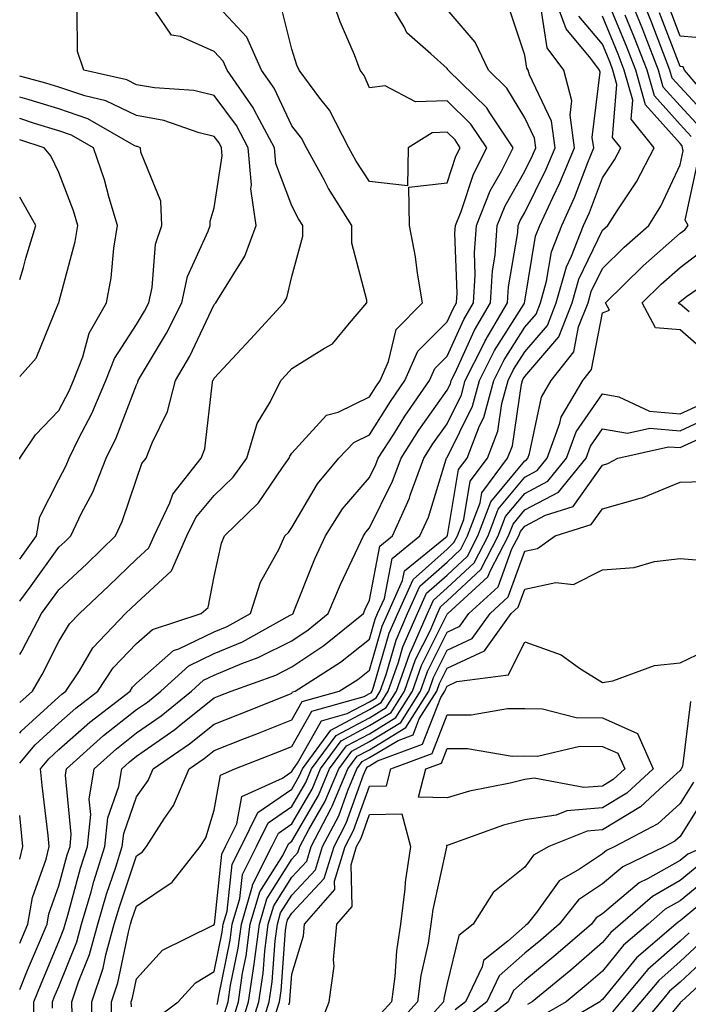
# Model space of a CAD drawing. Units: inches. Extents: x 1023923 to 1026563, y 7239818 to 7242458.
# Drawn here: x 1023923 to 1024009, y 7241822 to 7241948 of the extents above; entities that cross this region are included whole.
import ezdxf

# ---------------------------------------------------------------- set-up
doc = ezdxf.new("R2010")
doc.units = ezdxf.units.IN
doc.header["$MEASUREMENT"] = 0
doc.layers.add('Contour_10237239', color=7, linetype='Continuous', true_color=0x4262c2)

msp = doc.modelspace()

# ---------------------------------------------------------------- linework, layer by layer
at = {"layer": 'Contour_10237239'}
for points in [[(1023923, 7241823.48, 2978), (1023924.01, 7241825.96, 2978), (1023925.43, 7241829.29, 2978), (1023926.53, 7241831.92, 2978), (1023926.74, 7241833.22, 2978), (1023928.05, 7241836.84, 2978), (1023929.12, 7241840.84, 2978), (1023929.48, 7241841.92, 2978), (1023929.63, 7241843.5, 2978), (1023928.89, 7241851.09, 2978), (1023929.01, 7241851.92, 2978), (1023933.79, 7241856.19, 2978), (1023938.05, 7241859.54, 2978), (1023939.46, 7241860.52, 2978), (1023941.17, 7241861.92, 2978), (1023944.77, 7241865.2, 2978), (1023948.05, 7241866.77, 2978), (1023951.68, 7241868.29, 2978), (1023957.82, 7241871.69, 2978), (1023958.05, 7241871.8, 2978), (1023958.13, 7241871.85, 2978), (1023958.21, 7241871.92, 2978), (1023958.32, 7241872.19, 2978), (1023961.02, 7241878.95, 2978), (1023962.39, 7241881.92, 2978), (1023964.57, 7241885.39, 2978), (1023968.05, 7241889.43, 2978), (1023968.87, 7241891.1, 2978), (1023969.18, 7241891.92, 2978), (1023971.17, 7241895.04, 2978), (1023972.62, 7241897.36, 2978), (1023975.76, 7241901.92, 2978), (1023976.47, 7241903.5, 2978), (1023978.05, 7241905.09, 2978), (1023980.18, 7241909.79, 2978), (1023981.45, 7241911.92, 2978), (1023981.66, 7241915.53, 2978), (1023981.57, 7241918.41, 2978), (1023981.82, 7241921.92, 2978), (1023983.6, 7241926.36, 2978), (1023985.04, 7241928.91, 2978), (1023986.57, 7241931.92, 2978), (1023983.54, 7241936.43, 2978), (1023983.17, 7241937.04, 2978), (1023978.19, 7241941.92, 2978), (1023978.15, 7241942.01, 2978), (1023978.05, 7241942.12, 2978), (1023975.94, 7241944.03, 2978), (1023972.85, 7241946.72, 2978), (1023972.5, 7241947.48, 2978), (1023969.83, 7241951.92, 2978)], [(1023923, 7241829.46, 2979), (1023924.03, 7241831.92, 2979), (1023924.63, 7241835.34, 2979), (1023926.39, 7241840.26, 2979), (1023926.8, 7241841.92, 2979), (1023926.66, 7241843.32, 2979), (1023925.88, 7241849.75, 2979), (1023925.67, 7241851.92, 2979), (1023926.76, 7241853.22, 2979), (1023928.05, 7241854.39, 2979), (1023932.03, 7241857.94, 2979), (1023937.21, 7241861.92, 2979), (1023937.54, 7241862.43, 2979), (1023938.05, 7241862.96, 2979), (1023942.82, 7241867.14, 2979), (1023943.5, 7241867.38, 2979), (1023948.05, 7241869.57, 2979), (1023949.71, 7241870.26, 2979), (1023952.72, 7241871.92, 2979), (1023954.03, 7241875.94, 2979), (1023956.41, 7241880.27, 2979), (1023957.15, 7241881.92, 2979), (1023957.6, 7241882.36, 2979), (1023958.05, 7241883.01, 2979), (1023961.35, 7241888.63, 2979), (1023964.09, 7241891.92, 2979), (1023966.02, 7241893.95, 2979), (1023968.05, 7241894.93, 2979), (1023970.75, 7241899.23, 2979), (1023972.6, 7241901.92, 2979), (1023974.28, 7241905.7, 2979), (1023978.05, 7241909.5, 2979), (1023978.81, 7241911.17, 2979), (1023979.26, 7241911.92, 2979), (1023979.34, 7241913.2, 2979), (1023979.05, 7241920.91, 2979), (1023979.12, 7241921.92, 2979), (1023979.85, 7241923.72, 2979), (1023981.43, 7241928.53, 2979), (1023983.15, 7241931.92, 2979), (1023981.1, 7241934.97, 2979), (1023978.05, 7241937.97, 2979), (1023973.97, 7241937.84, 2979), (1023970.08, 7241939.89, 2979), (1023968.05, 7241939.64, 2979), (1023967.37, 7241941.24, 2979), (1023966.86, 7241941.92, 2979), (1023966.1, 7241943.88, 2979), (1023964.26, 7241948.14, 2979), (1023962.93, 7241951.92, 2979)], [(1023932.31, 7241817.66, 2974), (1023932.29, 7241821.92, 2974), (1023933.73, 7241826.24, 2974), (1023934.09, 7241827.96, 2974), (1023935.18, 7241831.92, 2974), (1023935.84, 7241834.14, 2974), (1023938.05, 7241840.71, 2974), (1023938.77, 7241841.2, 2974), (1023939.34, 7241841.92, 2974), (1023941.6, 7241845.46, 2974), (1023942.8, 7241847.17, 2974), (1023944.83, 7241851.92, 2974), (1023946.74, 7241853.24, 2974), (1023948.05, 7241854.28, 2974), (1023951.94, 7241855.82, 2974), (1023953.54, 7241856.43, 2974), (1023958.05, 7241858.23, 2974), (1023959.38, 7241860.59, 2974), (1023964.16, 7241861.92, 2974), (1023966.53, 7241863.44, 2974), (1023968.05, 7241864.64, 2974), (1023969.67, 7241870.29, 2974), (1023970.39, 7241871.92, 2974), (1023972.31, 7241876.17, 2974), (1023972.54, 7241877.43, 2974), (1023977.84, 7241881.71, 2974), (1023978.05, 7241881.89, 2974), (1023978.07, 7241881.91, 2974), (1023978.09, 7241881.95, 2974), (1023979.51, 7241890.46, 2974), (1023980.61, 7241891.92, 2974), (1023982.23, 7241896.1, 2974), (1023982.78, 7241897.19, 2974), (1023984.07, 7241901.92, 2974), (1023985.39, 7241904.58, 2974), (1023988.05, 7241908.8, 2974), (1023989.5, 7241910.48, 2974), (1023990.06, 7241911.92, 2974), (1023990.84, 7241914.71, 2974), (1023991.47, 7241918.49, 2974), (1023992.8, 7241921.92, 2974), (1023994.46, 7241925.5, 2974), (1023996.16, 7241930.02, 2974), (1023996.94, 7241931.92, 2974), (1023996.74, 7241933.22, 2974), (1023997.76, 7241941.63, 2974), (1023997.68, 7241941.92, 2974), (1023996.57, 7241943.4, 2974), (1023993.36, 7241947.23, 2974), (1023991.64, 7241951.92, 2974)], [(1023940.34, 7241819.63, 2971), (1023943.4, 7241821.92, 2971), (1023945.63, 7241824.33, 2971), (1023948.05, 7241825.8, 2971), (1023949.09, 7241830.88, 2971), (1023949.22, 7241831.92, 2971), (1023949.71, 7241833.58, 2971), (1023950.35, 7241839.62, 2971), (1023951.51, 7241841.92, 2971), (1023953.67, 7241846.29, 2971), (1023958.05, 7241849.31, 2971), (1023959.01, 7241850.96, 2971), (1023959.42, 7241851.92, 2971), (1023963.07, 7241856.89, 2971), (1023968.05, 7241859.54, 2971), (1023969.53, 7241860.44, 2971), (1023970.45, 7241861.92, 2971), (1023971.8, 7241865.66, 2971), (1023972.35, 7241867.61, 2971), (1023974.24, 7241871.92, 2971), (1023975.41, 7241874.55, 2971), (1023978.05, 7241876.88, 2971), (1023980.65, 7241879.32, 2971), (1023982.01, 7241881.92, 2971), (1023983.66, 7241886.31, 2971), (1023988.05, 7241891.6, 2971), (1023988.26, 7241891.71, 2971), (1023988.44, 7241891.92, 2971), (1023988.66, 7241892.53, 2971), (1023990.18, 7241899.8, 2971), (1023991.43, 7241901.92, 2971), (1023994.36, 7241905.62, 2971), (1023994.98, 7241908.84, 2971), (1023996.19, 7241911.92, 2971), (1023996.6, 7241913.38, 2971), (1023998.05, 7241916.37, 2971), (1024000.84, 7241919.13, 2971), (1024004.01, 7241921.92, 2971), (1024005.57, 7241924.39, 2971), (1024008.05, 7241929.7, 2971), (1024008.44, 7241931.52, 2971), (1024008.36, 7241931.92, 2971), (1024008.3, 7241932.17, 2971), (1024008.05, 7241932.45, 2971), (1024003.58, 7241937.44, 2971), (1024002.35, 7241941.92, 2971), (1024001.14, 7241945.01, 2971), (1023998.46, 7241951.52, 2971)], [(1024010.65, 7241934.52, 2969), (1024008.05, 7241937.32, 2969), (1024005.88, 7241939.74, 2969), (1024005.28, 7241941.92, 2969), (1024003.5, 7241946.47, 2969), (1024003.25, 7241947.13, 2969), (1024001.31, 7241951.92, 2969)], [(1024011.82, 7241935.69, 2968), (1024008.05, 7241939.76, 2968), (1024007.03, 7241940.89, 2968), (1024006.74, 7241941.92, 2968), (1024005.9, 7241944.06, 2968), (1024004.34, 7241948.2, 2968), (1024002.84, 7241951.92, 2968)], [(1023923, 7241856.52, 2981), (1023923.21, 7241856.76, 2981), (1023928.05, 7241861.19, 2981), (1023928.44, 7241861.53, 2981), (1023928.95, 7241861.92, 2981), (1023930.69, 7241864.55, 2981), (1023932.44, 7241867.52, 2981), (1023936.64, 7241871.92, 2981), (1023937.37, 7241872.6, 2981), (1023938.05, 7241873.27, 2981), (1023942.54, 7241877.43, 2981), (1023944.53, 7241881.92, 2981), (1023945.67, 7241884.3, 2981), (1023948.05, 7241887.12, 2981), (1023950.47, 7241889.49, 2981), (1023952.25, 7241891.92, 2981), (1023953.6, 7241896.38, 2981), (1023955.26, 7241899.13, 2981), (1023956.62, 7241901.92, 2981), (1023957.31, 7241902.66, 2981), (1023958.05, 7241903.46, 2981), (1023962.25, 7241906.12, 2981), (1023963.3, 7241906.67, 2981), (1023965.47, 7241909.33, 2981), (1023967.7, 7241911.92, 2981), (1023967.7, 7241912.27, 2981), (1023965.76, 7241919.63, 2981), (1023965.76, 7241921.92, 2981), (1023962.78, 7241926.65, 2981), (1023962.19, 7241927.78, 2981), (1023959.92, 7241931.92, 2981), (1023959.28, 7241933.16, 2981), (1023958.05, 7241934.72, 2981), (1023955.75, 7241939.61, 2981), (1023954.14, 7241941.92, 2981), (1023952.27, 7241946.14, 2981), (1023948.05, 7241950.68, 2981)], [(1023923, 7241852.63, 2980), (1023924.98, 7241854.99, 2980), (1023928.05, 7241857.79, 2980), (1023930.24, 7241859.73, 2980), (1023933.07, 7241861.92, 2980), (1023935.04, 7241864.92, 2980), (1023938.05, 7241868.04, 2980), (1023940.12, 7241869.86, 2980), (1023946.37, 7241871.92, 2980), (1023947.27, 7241872.71, 2980), (1023948.05, 7241876.67, 2980), (1023948.97, 7241881, 2980), (1023949.38, 7241881.92, 2980), (1023953.77, 7241886.19, 2980), (1023956.86, 7241890.73, 2980), (1023957.72, 7241891.92, 2980), (1023957.8, 7241892.17, 2980), (1023958.05, 7241892.58, 2980), (1023962.5, 7241897.46, 2980), (1023964.01, 7241897.87, 2980), (1023968.05, 7241899.81, 2980), (1023968.87, 7241901.11, 2980), (1023969.42, 7241901.92, 2980), (1023970.51, 7241904.39, 2980), (1023971.49, 7241908.49, 2980), (1023974.87, 7241911.92, 2980), (1023974.22, 7241915.74, 2980), (1023973.99, 7241917.86, 2980), (1023973.21, 7241921.92, 2980), (1023973.13, 7241926.83, 2980), (1023978.05, 7241927.41, 2980), (1023979.16, 7241930.81, 2980), (1023979.73, 7241931.92, 2980), (1023979.07, 7241932.93, 2980), (1023978.05, 7241933.91, 2980), (1023976.12, 7241933.85, 2980), (1023973.03, 7241931.92, 2980), (1023972.95, 7241927.03, 2980), (1023968.05, 7241927.58, 2980), (1023966.33, 7241930.19, 2980), (1023965.37, 7241931.92, 2980), (1023962.89, 7241936.75, 2980), (1023961.64, 7241938.32, 2980), (1023958.97, 7241941.92, 2980), (1023958.71, 7241942.57, 2980), (1023958.05, 7241944.63, 2980), (1023956.57, 7241950.45, 2980)], [(1023923, 7241866.62, 2983), (1023923.13, 7241866.84, 2983), (1023923.3, 7241867.16, 2983), (1023925.82, 7241871.92, 2983), (1023926.76, 7241873.2, 2983), (1023928.05, 7241874.98, 2983), (1023931.64, 7241878.34, 2983), (1023935.34, 7241881.92, 2983), (1023936.21, 7241883.76, 2983), (1023938.05, 7241889.22, 2983), (1023938.73, 7241891.24, 2983), (1023939.28, 7241891.92, 2983), (1023940.04, 7241893.91, 2983), (1023942.05, 7241897.93, 2983), (1023943.07, 7241901.92, 2983), (1023944.89, 7241905.08, 2983), (1023948.05, 7241911.71, 2983), (1023948.25, 7241911.92, 2983), (1023948.5, 7241912.36, 2983), (1023952.01, 7241917.95, 2983), (1023953.46, 7241921.92, 2983), (1023952.76, 7241926.62, 2983), (1023952.84, 7241927.14, 2983), (1023952.41, 7241931.92, 2983), (1023950.9, 7241934.76, 2983), (1023948.05, 7241938.64, 2983), (1023945.41, 7241939.27, 2983), (1023940.35, 7241939.63, 2983), (1023938.05, 7241940.04, 2983), (1023936.78, 7241940.65, 2983), (1023931.27, 7241941.92, 2983), (1023930.45, 7241944.32, 2983), (1023930.41, 7241949.55, 2983)], [(1023923, 7241860.44, 2982), (1023924.65, 7241861.92, 2982), (1023925.88, 7241864.08, 2982), (1023928.05, 7241868.31, 2982), (1023929.4, 7241870.57, 2982), (1023930.69, 7241871.92, 2982), (1023934.5, 7241875.48, 2982), (1023938.05, 7241878.92, 2982), (1023939.61, 7241880.37, 2982), (1023940.3, 7241881.92, 2982), (1023942.33, 7241886.19, 2982), (1023942.7, 7241887.28, 2982), (1023946.39, 7241891.92, 2982), (1023946.84, 7241893.13, 2982), (1023947.84, 7241901.7, 2982), (1023947.89, 7241901.92, 2982), (1023947.95, 7241902.03, 2982), (1023948.05, 7241902.24, 2982), (1023952.72, 7241907.25, 2982), (1023957.03, 7241911.92, 2982), (1023957.39, 7241912.58, 2982), (1023958.05, 7241915.35, 2982), (1023959.46, 7241920.52, 2982), (1023959.46, 7241921.92, 2982), (1023958.91, 7241922.78, 2982), (1023958.05, 7241924.45, 2982), (1023956, 7241929.87, 2982), (1023955.8, 7241931.92, 2982), (1023953.26, 7241936.71, 2982), (1023953.13, 7241937, 2982), (1023949.71, 7241941.92, 2982), (1023949.2, 7241943.07, 2982), (1023948.05, 7241944.31, 2982), (1023943.73, 7241946.24, 2982), (1023942.54, 7241946.41, 2982), (1023940.45, 7241949.52, 2982)], [(1023924.77, 7241818.65, 2977), (1023924.81, 7241821.92, 2977), (1023925.75, 7241824.23, 2977), (1023928.05, 7241829.67, 2977), (1023928.69, 7241831.29, 2977), (1023928.87, 7241831.92, 2977), (1023929.2, 7241833.07, 2977), (1023930.84, 7241839.13, 2977), (1023931.72, 7241841.92, 2977), (1023932.15, 7241846.01, 2977), (1023931.94, 7241848.02, 2977), (1023932.58, 7241851.92, 2977), (1023935.47, 7241854.51, 2977), (1023938.05, 7241856.53, 2977), (1023941.21, 7241858.76, 2977), (1023945.12, 7241861.92, 2977), (1023946.66, 7241863.32, 2977), (1023948.05, 7241863.99, 2977), (1023951.6, 7241865.46, 2977), (1023953.73, 7241866.24, 2977), (1023958.05, 7241868.42, 2977), (1023960.14, 7241869.83, 2977), (1023962.74, 7241871.92, 2977), (1023964.32, 7241875.66, 2977), (1023966.6, 7241880.48, 2977), (1023967.27, 7241881.92, 2977), (1023967.56, 7241882.4, 2977), (1023968.05, 7241882.96, 2977), (1023971.02, 7241888.95, 2977), (1023972.11, 7241891.92, 2977), (1023974.42, 7241895.54, 2977), (1023978.05, 7241900.71, 2977), (1023978.46, 7241901.52, 2977), (1023978.56, 7241901.92, 2977), (1023979.07, 7241902.94, 2977), (1023981.55, 7241908.41, 2977), (1023983.64, 7241911.92, 2977), (1023983.89, 7241916.08, 2977), (1023984.22, 7241918.1, 2977), (1023984.51, 7241921.92, 2977), (1023985.53, 7241924.45, 2977), (1023988.05, 7241928.9, 2977), (1023989.05, 7241930.91, 2977), (1023989.46, 7241931.92, 2977), (1023989.3, 7241933.16, 2977), (1023988.05, 7241935.79, 2977), (1023985.75, 7241939.61, 2977), (1023983.36, 7241941.92, 2977), (1023981.66, 7241945.53, 2977), (1023978.05, 7241949.71, 2977)], [(1023927.23, 7241821.09, 2976), (1023927.23, 7241821.92, 2976), (1023927.46, 7241822.51, 2976), (1023928.05, 7241823.87, 2976), (1023930.34, 7241829.63, 2976), (1023930.98, 7241831.92, 2976), (1023932.19, 7241836.06, 2976), (1023932.56, 7241837.42, 2976), (1023933.97, 7241841.92, 2976), (1023934.36, 7241845.62, 2976), (1023935.76, 7241849.63, 2976), (1023936.14, 7241851.92, 2976), (1023937.15, 7241852.82, 2976), (1023938.05, 7241853.53, 2976), (1023942.97, 7241857, 2976), (1023943.79, 7241857.66, 2976), (1023948.05, 7241861.04, 2976), (1023948.67, 7241861.3, 2976), (1023950.24, 7241861.92, 2976), (1023955.98, 7241864, 2976), (1023958.05, 7241865.05, 2976), (1023962.17, 7241867.81, 2976), (1023967.27, 7241871.92, 2976), (1023967.5, 7241872.48, 2976), (1023968.05, 7241873.64, 2976), (1023969.38, 7241880.59, 2976), (1023971.02, 7241881.92, 2976), (1023973.19, 7241886.79, 2976), (1023973.3, 7241887.17, 2976), (1023975.04, 7241891.92, 2976), (1023976.21, 7241893.76, 2976), (1023978.05, 7241896.36, 2976), (1023979.89, 7241900.07, 2976), (1023980.39, 7241901.92, 2976), (1023982.72, 7241906.59, 2976), (1023982.93, 7241907.05, 2976), (1023985.82, 7241911.92, 2976), (1023985.96, 7241914.02, 2976), (1023987.13, 7241921.01, 2976), (1023987.21, 7241921.92, 2976), (1023987.44, 7241922.53, 2976), (1023988.05, 7241923.58, 2976), (1023990.82, 7241929.16, 2976), (1023991.96, 7241931.92, 2976), (1023991.49, 7241935.35, 2976), (1023988.66, 7241941.31, 2976), (1023988.5, 7241941.92, 2976), (1023988.3, 7241942.17, 2976), (1023988.05, 7241943.85, 2976), (1023986.04, 7241949.9, 2976)], [(1023929.75, 7241820.22, 2975), (1023929.73, 7241821.92, 2975), (1023930.59, 7241824.46, 2975), (1023932, 7241827.98, 2975), (1023933.07, 7241831.92, 2975), (1023934.2, 7241835.76, 2975), (1023935.39, 7241839.25, 2975), (1023936.21, 7241841.92, 2975), (1023936.39, 7241843.58, 2975), (1023938.05, 7241848.29, 2975), (1023939.55, 7241850.42, 2975), (1023940.2, 7241851.92, 2975), (1023944.85, 7241855.12, 2975), (1023948.05, 7241857.66, 2975), (1023951.1, 7241858.86, 2975), (1023957.64, 7241861.5, 2975), (1023958.05, 7241861.67, 2975), (1023958.15, 7241861.83, 2975), (1023958.46, 7241861.92, 2975), (1023964.3, 7241865.67, 2975), (1023968.05, 7241868.63, 2975), (1023968.79, 7241871.19, 2975), (1023969.1, 7241871.92, 2975), (1023969.96, 7241873.84, 2975), (1023970.96, 7241879.01, 2975), (1023974.55, 7241881.92, 2975), (1023975.63, 7241884.33, 2975), (1023977.93, 7241891.81, 2975), (1023977.97, 7241891.92, 2975), (1023978.01, 7241891.96, 2975), (1023978.05, 7241892.03, 2975), (1023981.33, 7241898.64, 2975), (1023982.23, 7241901.92, 2975), (1023984.16, 7241905.81, 2975), (1023987.95, 7241911.83, 2975), (1023988.01, 7241911.92, 2975), (1023988.01, 7241911.96, 2975), (1023988.05, 7241912.15, 2975), (1023989.44, 7241920.52, 2975), (1023989.98, 7241921.92, 2975), (1023991.66, 7241925.52, 2975), (1023992.58, 7241927.39, 2975), (1023994.44, 7241931.92, 2975), (1023993.87, 7241936.1, 2975), (1023994.09, 7241937.96, 2975), (1023993.09, 7241941.92, 2975), (1023990.92, 7241944.8, 2975), (1023990.16, 7241949.81, 2975)], [(1024012.09, 7241945.96, 2966), (1024008.05, 7241946.27, 2966), (1024006.49, 7241950.36, 2966)], [(1023934.85, 7241818.72, 2973), (1023934.83, 7241821.92, 2973), (1023935.63, 7241824.33, 2973), (1023937, 7241830.88, 2973), (1023937.29, 7241831.92, 2973), (1023937.46, 7241832.51, 2973), (1023938.05, 7241834.24, 2973), (1023942.64, 7241837.33, 2973), (1023946.25, 7241841.92, 2973), (1023946.96, 7241843.02, 2973), (1023948.05, 7241846.57, 2973), (1023948.87, 7241851.1, 2973), (1023950.69, 7241851.92, 2973), (1023956, 7241853.97, 2973), (1023958.05, 7241854.79, 2973), (1023960.63, 7241859.35, 2973), (1023967.35, 7241861.23, 2973), (1023968.05, 7241861.6, 2973), (1023968.25, 7241861.71, 2973), (1023968.38, 7241861.92, 2973), (1023968.56, 7241862.43, 2973), (1023970.57, 7241869.4, 2973), (1023971.68, 7241871.92, 2973), (1023973.66, 7241876.31, 2973), (1023978.05, 7241880.22, 2973), (1023978.93, 7241881.05, 2973), (1023979.38, 7241881.92, 2973), (1023980.18, 7241884.05, 2973), (1023981, 7241888.96, 2973), (1023983.23, 7241891.92, 2973), (1023984.57, 7241895.4, 2973), (1023985.1, 7241898.96, 2973), (1023985.9, 7241901.92, 2973), (1023986.6, 7241903.36, 2973), (1023988.05, 7241905.63, 2973), (1023990.96, 7241909.02, 2973), (1023992.09, 7241911.92, 2973), (1023993.4, 7241916.57, 2973), (1023994.07, 7241917.95, 2973), (1023995.61, 7241921.92, 2973), (1023996.39, 7241923.59, 2973), (1023998.05, 7241928.04, 2973), (1023999.61, 7241930.37, 2973), (1024000.41, 7241931.92, 2973), (1023999.36, 7241933.23, 2973), (1023999.91, 7241940.05, 2973), (1023999.4, 7241941.92, 2973), (1023999.03, 7241942.89, 2973), (1023998.05, 7241945.25, 2973), (1023995.02, 7241948.88, 2973)], [(1023937.39, 7241821.25, 2972), (1023937.37, 7241821.92, 2972), (1023937.54, 7241822.43, 2972), (1023938.05, 7241824.85, 2972), (1023941.41, 7241828.57, 2972), (1023947.91, 7241831.78, 2972), (1023948.05, 7241831.87, 2972), (1023948.05, 7241831.91, 2972), (1023948.07, 7241831.92, 2972), (1023949.03, 7241840.94, 2972), (1023949.51, 7241841.92, 2972), (1023950.98, 7241844.85, 2972), (1023951.62, 7241848.36, 2972), (1023956.86, 7241850.73, 2972), (1023958.05, 7241851.55, 2972), (1023958.19, 7241851.78, 2972), (1023958.25, 7241851.92, 2972), (1023958.77, 7241852.64, 2972), (1023961.86, 7241858.11, 2972), (1023965.16, 7241859.03, 2972), (1023968.05, 7241860.56, 2972), (1023968.89, 7241861.08, 2972), (1023969.42, 7241861.92, 2972), (1023970.18, 7241864.05, 2972), (1023971.47, 7241868.5, 2972), (1023972.95, 7241871.92, 2972), (1023974.53, 7241875.44, 2972), (1023978.05, 7241878.55, 2972), (1023979.79, 7241880.19, 2972), (1023980.69, 7241881.92, 2972), (1023982.29, 7241886.16, 2972), (1023982.5, 7241887.47, 2972), (1023985.84, 7241891.92, 2972), (1023986.45, 7241893.51, 2972), (1023987.62, 7241901.48, 2972), (1023987.74, 7241901.92, 2972), (1023987.84, 7241902.13, 2972), (1023988.05, 7241902.47, 2972), (1023992.42, 7241907.55, 2972), (1023994.14, 7241911.92, 2972), (1023995, 7241914.97, 2972), (1023998.05, 7241921.28, 2972), (1023998.38, 7241921.6, 2972), (1023998.75, 7241921.92, 2972), (1023999.94, 7241923.81, 2972), (1024002.44, 7241927.54, 2972), (1024004.69, 7241931.92, 2972), (1024001.74, 7241935.61, 2972), (1024001.94, 7241938.03, 2972), (1024000.86, 7241941.92, 2972), (1024000.08, 7241943.95, 2972), (1023998.05, 7241948.87, 2972)], [(1024009.48, 7241933.35, 2970), (1024008.05, 7241934.89, 2970), (1024004.73, 7241938.59, 2970), (1024003.81, 7241941.92, 2970), (1024002.19, 7241946.06, 2970), (1024000.98, 7241948.98, 2970)], [(1024011.6, 7241938.37, 2967), (1024008.6, 7241941.92, 2967), (1024008.46, 7241942.33, 2967), (1024008.05, 7241942.36, 2967), (1024005.41, 7241949.28, 2967)], [(1023923, 7241873.53, 2984), (1023924.48, 7241875.5, 2984), (1023928.05, 7241880.46, 2984), (1023928.81, 7241881.17, 2984), (1023929.59, 7241881.92, 2984), (1023930.98, 7241884.85, 2984), (1023932.41, 7241887.56, 2984), (1023934.12, 7241891.92, 2984), (1023935.41, 7241894.57, 2984), (1023938.05, 7241901.39, 2984), (1023938.23, 7241901.74, 2984), (1023938.26, 7241901.92, 2984), (1023938.56, 7241902.44, 2984), (1023941.92, 7241908.05, 2984), (1023943.87, 7241911.92, 2984), (1023944.63, 7241915.33, 2984), (1023947.29, 7241921.16, 2984), (1023947.54, 7241921.92, 2984), (1023947.52, 7241922.45, 2984), (1023948.05, 7241924.18, 2984), (1023949.09, 7241930.88, 2984), (1023949.01, 7241931.92, 2984), (1023948.67, 7241932.55, 2984), (1023948.05, 7241933.38, 2984), (1023946.12, 7241933.85, 2984), (1023941.55, 7241935.43, 2984), (1023938.05, 7241936.06, 2984), (1023934.1, 7241937.97, 2984), (1023931.37, 7241938.6, 2984), (1023928.05, 7241939.73, 2984), (1023926.37, 7241940.24, 2984), (1023923, 7241941.15, 2984)], [(1023923, 7241878.91, 2985), (1023925.18, 7241881.92, 2985), (1023925.61, 7241884.36, 2985), (1023928.05, 7241889.19, 2985), (1023928.99, 7241890.97, 2985), (1023929.36, 7241891.92, 2985), (1023930.61, 7241894.49, 2985), (1023932.29, 7241897.68, 2985), (1023934.09, 7241901.92, 2985), (1023935.2, 7241904.78, 2985), (1023938.05, 7241909.16, 2985), (1023939.09, 7241910.88, 2985), (1023939.61, 7241911.92, 2985), (1023940.06, 7241913.92, 2985), (1023940.49, 7241919.48, 2985), (1023941.29, 7241921.92, 2985), (1023941.17, 7241925.05, 2985), (1023938.62, 7241931.36, 2985), (1023938.56, 7241931.92, 2985), (1023938.19, 7241932.06, 2985), (1023938.05, 7241932.08, 2985), (1023937.74, 7241932.22, 2985), (1023931.78, 7241935.64, 2985), (1023928.05, 7241936.92, 2985), (1023924.22, 7241938.08, 2985), (1023923, 7241938.41, 2985)], [(1023923, 7241891.82, 2986), (1023923.03, 7241891.92, 2986), (1023925.02, 7241894.95, 2986), (1023928.05, 7241898.05, 2986), (1023929.38, 7241900.59, 2986), (1023929.94, 7241901.92, 2986), (1023931.14, 7241905, 2986), (1023931.94, 7241908.03, 2986), (1023934.16, 7241911.92, 2986), (1023934.79, 7241915.18, 2986), (1023935.12, 7241918.98, 2986), (1023935.59, 7241921.92, 2986), (1023934.53, 7241925.45, 2986), (1023933.93, 7241927.79, 2986), (1023932.52, 7241931.92, 2986), (1023929.67, 7241933.54, 2986), (1023928.05, 7241934.11, 2986), (1023924.92, 7241935.05, 2986), (1023923, 7241935.67, 2986)], [(1023923, 7241902.43, 2987), (1023925.14, 7241904.82, 2987), (1023928.01, 7241911.88, 2987), (1023928.03, 7241911.93, 2987), (1023928.05, 7241911.98, 2987), (1023930.14, 7241919.82, 2987), (1023930.49, 7241921.92, 2987), (1023929.92, 7241923.8, 2987), (1023928.05, 7241928.72, 2987), (1023927.01, 7241930.88, 2987), (1023926.14, 7241931.92, 2987), (1023923, 7241932.93, 2987)], [(1023948.42, 7241821.56, 2970), (1023948.52, 7241821.92, 2970), (1023948.62, 7241822.48, 2970), (1023950.12, 7241829.86, 2970), (1023950.37, 7241831.92, 2970), (1023951.35, 7241835.22, 2970), (1023951.68, 7241838.3, 2970), (1023953.5, 7241841.92, 2970), (1023955, 7241844.96, 2970), (1023958.05, 7241847.07, 2970), (1023959.83, 7241850.14, 2970), (1023960.57, 7241851.92, 2970), (1023963.75, 7241856.22, 2970), (1023968.05, 7241858.5, 2970), (1023970.18, 7241859.8, 2970), (1023971.51, 7241861.92, 2970), (1023973.23, 7241866.75, 2970), (1023973.56, 7241867.43, 2970), (1023975.53, 7241871.92, 2970), (1023976.31, 7241873.66, 2970), (1023978.05, 7241875.21, 2970), (1023981.51, 7241878.46, 2970), (1023983.32, 7241881.92, 2970), (1023984.61, 7241885.36, 2970), (1023988.05, 7241889.5, 2970), (1023989.63, 7241890.33, 2970), (1023990.94, 7241891.92, 2970), (1023992.58, 7241896.44, 2970), (1023992.74, 7241897.23, 2970), (1023995.51, 7241901.92, 2970), (1023996.62, 7241903.34, 2970), (1023998.05, 7241910.66, 2970), (1023998.97, 7241911.01, 2970), (1023998.46, 7241911.92, 2970), (1024003.28, 7241916.69, 2970), (1024008.05, 7241920.9, 2970), (1024008.64, 7241921.34, 2970), (1024009.09, 7241921.92, 2970), (1024008.71, 7241922.57, 2970), (1024010.26, 7241929.71, 2970)], [(1023923, 7241914.93, 2988), (1023923.48, 7241916.49, 2988), (1023923.81, 7241917.68, 2988), (1023925.06, 7241921.92, 2988), (1023923, 7241925.55, 2988)], [(1024011.55, 7241905.42, 2969), (1024008.05, 7241908.45, 2969), (1024004.87, 7241908.74, 2969), (1024003.15, 7241911.92, 2969), (1024005.61, 7241914.35, 2969), (1024008.05, 7241916.51, 2969), (1024011.14, 7241918.84, 2969)], [(1024009.2, 7241910.77, 2968), (1024008.05, 7241911.76, 2968), (1024007.91, 7241911.78, 2968), (1024007.84, 7241911.92, 2968), (1024007.95, 7241912.03, 2968), (1024008.05, 7241912.13, 2968), (1024008.87, 7241912.75, 2968), (1024013.83, 7241916.14, 2968)], [(1023949.42, 7241820.54, 2969), (1023949.85, 7241821.92, 2969), (1023950.16, 7241824.03, 2969), (1023951.14, 7241828.83, 2969), (1023951.55, 7241831.92, 2969), (1023952.99, 7241836.86, 2969), (1023952.99, 7241836.97, 2969), (1023955.47, 7241841.92, 2969), (1023956.33, 7241843.64, 2969), (1023958.05, 7241844.82, 2969), (1023960.65, 7241849.31, 2969), (1023961.74, 7241851.92, 2969), (1023964.42, 7241855.54, 2969), (1023968.05, 7241857.48, 2969), (1023970.82, 7241859.16, 2969), (1023972.54, 7241861.92, 2969), (1023973.99, 7241865.98, 2969), (1023975.84, 7241869.71, 2969), (1023976.8, 7241871.92, 2969), (1023977.19, 7241872.78, 2969), (1023978.05, 7241873.54, 2969), (1023982.37, 7241877.6, 2969), (1023984.63, 7241881.92, 2969), (1023985.57, 7241884.4, 2969), (1023988.05, 7241887.39, 2969), (1023991.02, 7241888.95, 2969), (1023993.44, 7241891.92, 2969), (1023994.67, 7241895.31, 2969), (1023998.05, 7241900.21, 2969), (1024000.14, 7241899.84, 2969), (1024004.1, 7241897.98, 2969), (1024008.05, 7241897.63, 2969), (1024010.98, 7241898.99, 2969)], [(1023950.43, 7241819.54, 2968), (1023951.17, 7241821.92, 2968), (1023951.7, 7241825.58, 2968), (1023952.17, 7241827.81, 2968), (1023952.7, 7241831.92, 2968), (1023953.91, 7241836.06, 2968), (1023956.88, 7241840.75, 2968), (1023957.46, 7241841.92, 2968), (1023957.66, 7241842.31, 2968), (1023958.05, 7241842.58, 2968), (1023961.47, 7241848.49, 2968), (1023962.91, 7241851.92, 2968), (1023965.1, 7241854.88, 2968), (1023968.05, 7241856.44, 2968), (1023971.45, 7241858.51, 2968), (1023973.58, 7241861.92, 2968), (1023974.75, 7241865.21, 2968), (1023978.05, 7241871.84, 2968), (1023978.11, 7241871.87, 2968), (1023978.15, 7241871.92, 2968), (1023983.3, 7241876.66, 2968), (1023983.62, 7241877.48, 2968), (1023985.94, 7241881.92, 2968), (1023986.53, 7241883.45, 2968), (1023988.05, 7241885.29, 2968), (1023992.39, 7241887.57, 2968), (1023995.94, 7241891.92, 2968), (1023996.49, 7241893.47, 2968), (1023998.05, 7241895.72, 2968), (1024001.27, 7241895.14, 2968), (1024004.16, 7241895.81, 2968), (1024008.05, 7241895.46, 2968), (1024012.46, 7241897.5, 2968)], [(1023951.45, 7241818.53, 2967), (1023952.48, 7241821.92, 2967), (1023953.21, 7241826.76, 2967), (1023953.23, 7241827.11, 2967), (1023953.87, 7241831.92, 2967), (1023954.81, 7241835.16, 2967), (1023958.05, 7241840.28, 2967), (1023958.83, 7241841.13, 2967), (1023959.09, 7241841.92, 2967), (1023960.24, 7241844.1, 2967), (1023962.31, 7241847.67, 2967), (1023964.09, 7241851.92, 2967), (1023965.76, 7241854.21, 2967), (1023968.05, 7241855.42, 2967), (1023972.09, 7241857.88, 2967), (1023974.63, 7241861.92, 2967), (1023975.53, 7241864.45, 2967), (1023978.05, 7241869.53, 2967), (1023979.69, 7241870.29, 2967), (1023980.86, 7241871.92, 2967), (1023984.61, 7241875.36, 2967), (1023986.39, 7241880.25, 2967), (1023987.27, 7241881.92, 2967), (1023987.48, 7241882.5, 2967), (1023988.05, 7241883.19, 2967), (1023990.73, 7241884.6, 2967), (1023994.26, 7241885.7, 2967), (1023998.05, 7241891.05, 2967), (1023998.73, 7241891.25, 2967), (1024000.02, 7241891.92, 2967), (1024006.55, 7241893.41, 2967), (1024008.05, 7241893.29, 2967), (1024010.59, 7241894.46, 2967)], [(1023952.44, 7241817.52, 2966), (1023953.81, 7241821.92, 2966), (1023954.36, 7241825.61, 2966), (1023954.57, 7241828.44, 2966), (1023955.02, 7241831.92, 2966), (1023955.71, 7241834.26, 2966), (1023958.05, 7241837.96, 2966), (1023959.96, 7241840.01, 2966), (1023960.55, 7241841.92, 2966), (1023963.13, 7241846.83, 2966), (1023963.23, 7241847.1, 2966), (1023965.26, 7241851.92, 2966), (1023966.45, 7241853.53, 2966), (1023968.05, 7241854.38, 2966), (1023972.74, 7241857.23, 2966), (1023975.67, 7241861.92, 2966), (1023976.29, 7241863.68, 2966), (1023978.05, 7241867.21, 2966), (1023981.25, 7241868.71, 2966), (1023983.58, 7241871.92, 2966), (1023985.92, 7241874.06, 2966), (1023988.05, 7241879.97, 2966), (1023989.67, 7241880.31, 2966), (1023991.96, 7241881.92, 2966), (1023996.6, 7241883.37, 2966), (1023998.05, 7241885.42, 2966), (1024002.91, 7241886.78, 2966), (1024003.15, 7241886.81, 2966), (1024008.05, 7241888.84, 2966), (1024011.06, 7241888.91, 2966)], [(1023953.83, 7241817.7, 2965), (1023955.12, 7241821.92, 2965), (1023955.51, 7241824.47, 2965), (1023955.9, 7241829.77, 2965), (1023956.19, 7241831.92, 2965), (1023956.6, 7241833.37, 2965), (1023958.05, 7241835.64, 2965), (1023961.08, 7241838.89, 2965), (1023962.01, 7241841.92, 2965), (1023964.09, 7241845.88, 2965), (1023965.24, 7241849.12, 2965), (1023966.43, 7241851.92, 2965), (1023967.11, 7241852.86, 2965), (1023968.05, 7241853.36, 2965), (1023971.72, 7241855.58, 2965), (1023973.67, 7241856.3, 2965), (1023974.46, 7241858.34, 2965), (1023976.7, 7241861.92, 2965), (1023977.05, 7241862.91, 2965), (1023978.05, 7241864.9, 2965), (1023982.84, 7241867.13, 2965), (1023986.31, 7241871.92, 2965), (1023987.21, 7241872.75, 2965), (1023988.05, 7241875.05, 2965), (1023992.03, 7241875.9, 2965), (1023994.3, 7241875.66, 2965), (1023998.05, 7241877.53, 2965), (1024002.13, 7241877.84, 2965), (1024004.77, 7241878.64, 2965), (1024008.05, 7241879.01, 2965), (1024011.21, 7241878.76, 2965)], [(1023955.73, 7241819.61, 2964), (1023956.45, 7241821.92, 2964), (1023956.66, 7241823.32, 2964), (1023957.25, 7241831.11, 2964), (1023957.35, 7241831.92, 2964), (1023957.5, 7241832.47, 2964), (1023958.05, 7241833.33, 2964), (1023962.19, 7241837.77, 2964), (1023963.48, 7241841.92, 2964), (1023965.04, 7241844.92, 2964), (1023967.27, 7241851.13, 2964), (1023967.6, 7241851.92, 2964), (1023967.8, 7241852.18, 2964), (1023968.05, 7241852.32, 2964), (1023969.09, 7241852.95, 2964), (1023974.89, 7241855.09, 2964), (1023977.25, 7241861.12, 2964), (1023977.76, 7241861.92, 2964), (1023977.84, 7241862.14, 2964), (1023978.05, 7241862.58, 2964), (1023979.3, 7241863.16, 2964), (1023985.94, 7241864.03, 2964), (1023988.05, 7241868.29, 2964), (1023992.72, 7241866.6, 2964), (1023995.08, 7241864.9, 2964), (1023998.05, 7241863.04, 2964), (1023999.4, 7241863.27, 2964), (1024004.73, 7241865.24, 2964), (1024008.05, 7241865.57, 2964), (1024012.35, 7241867.61, 2964)], [(1023957.64, 7241821.51, 2963), (1023957.78, 7241821.92, 2963), (1023957.8, 7241822.16, 2963), (1023958.05, 7241825.45, 2963), (1023959.55, 7241830.42, 2963), (1023959.69, 7241831.92, 2963), (1023963.58, 7241836.39, 2963), (1023963.56, 7241837.43, 2963), (1023964.92, 7241841.92, 2963), (1023966, 7241843.96, 2963), (1023968.05, 7241849.69, 2963), (1023970.24, 7241849.72, 2963), (1023970.8, 7241851.92, 2963), (1023976.1, 7241853.87, 2963), (1023978.05, 7241858.85, 2963), (1023981.12, 7241858.85, 2963), (1023985.8, 7241859.67, 2963), (1023988.05, 7241859.68, 2963), (1023990.34, 7241859.64, 2963), (1023994.65, 7241858.51, 2963), (1023998.05, 7241858.48, 2963), (1024002.58, 7241856.45, 2963), (1024004.59, 7241851.92, 2963), (1024001.19, 7241848.78, 2963), (1023998.05, 7241846.87, 2963), (1023993.46, 7241846.5, 2963), (1023992.09, 7241845.95, 2963), (1023988.05, 7241845.36, 2963), (1023985.32, 7241844.65, 2963), (1023978.19, 7241842.07, 2963), (1023978.05, 7241842.02, 2963), (1023977.95, 7241842.03, 2963), (1023977.97, 7241841.92, 2963), (1023977.95, 7241841.83, 2963), (1023976.19, 7241833.78, 2963), (1023975.96, 7241831.92, 2963), (1023975.59, 7241829.45, 2963), (1023974.67, 7241825.31, 2963), (1023974.22, 7241821.92, 2963), (1023971.31, 7241818.66, 2963)], [(1024009.4, 7241860.57, 2964), (1024008.34, 7241852.21, 2964), (1024008.17, 7241851.92, 2964), (1024008.15, 7241851.82, 2964), (1024008.05, 7241851.68, 2964), (1024005.41, 7241849.29, 2964), (1024002.95, 7241847.02, 2964), (1023998.05, 7241844.05, 2964), (1023996.08, 7241843.89, 2964), (1023991.14, 7241841.92, 2964), (1023989.16, 7241840.81, 2964), (1023988.05, 7241839.25, 2964), (1023983.99, 7241835.97, 2964), (1023981.41, 7241831.92, 2964), (1023979.55, 7241830.43, 2964), (1023978.05, 7241824.25, 2964), (1023977.62, 7241822.34, 2964), (1023977.58, 7241821.92, 2964), (1023973.5, 7241817.37, 2964)], [(1024009.77, 7241850.19, 2965), (1024008.05, 7241847.44, 2965), (1024005.16, 7241844.81, 2965), (1023999.63, 7241841.92, 2965), (1023998.56, 7241841.4, 2965), (1023998.05, 7241840.97, 2965), (1023995.1, 7241838.98, 2965), (1023992.48, 7241837.5, 2965), (1023989.55, 7241833.42, 2965), (1023988.36, 7241831.92, 2965), (1023988.19, 7241831.77, 2965), (1023988.05, 7241831.66, 2965), (1023985.86, 7241829.73, 2965), (1023982.74, 7241827.22, 2965), (1023982.54, 7241826.42, 2965), (1023980.41, 7241821.92, 2965), (1023979.09, 7241820.88, 2965)], [(1024011.41, 7241848.57, 2966), (1024008.05, 7241843.2, 2966), (1024007.39, 7241842.59, 2966), (1024006.1, 7241841.92, 2966), (1024000.67, 7241839.3, 2966), (1023998.05, 7241837.12, 2966), (1023994.96, 7241835.02, 2966), (1023992.48, 7241831.92, 2966), (1023990.1, 7241829.86, 2966), (1023988.05, 7241828.16, 2966), (1023984.73, 7241825.23, 2966), (1023983.15, 7241821.92, 2966), (1023980.3, 7241819.68, 2966)], [(1023923, 7241840.28, 2980), (1023923.4, 7241841.92, 2980), (1023923, 7241845.92, 2980)], [(1023961.51, 7241818.46, 2962), (1023962.87, 7241821.92, 2962), (1023963.5, 7241826.48, 2962), (1023963.42, 7241827.29, 2962), (1023963.85, 7241831.92, 2962), (1023965.8, 7241834.17, 2962), (1023965.67, 7241839.54, 2962), (1023966.39, 7241841.92, 2962), (1023966.98, 7241843, 2962), (1023968.05, 7241846.05, 2962), (1023972.23, 7241846.1, 2962), (1023973.32, 7241841.92, 2962), (1023972.64, 7241837.33, 2962), (1023972.6, 7241836.46, 2962), (1023972.03, 7241831.92, 2962), (1023971.51, 7241828.47, 2962), (1023971.29, 7241825.17, 2962), (1023970.88, 7241821.92, 2962), (1023969.53, 7241820.43, 2962)], [(1024011.27, 7241841.92, 2967), (1024009.05, 7241840.92, 2967), (1024008.05, 7241840.1, 2967), (1024003.87, 7241837.75, 2967), (1024002.76, 7241837.21, 2967), (1023998.05, 7241833.25, 2967), (1023997.25, 7241832.71, 2967), (1023996.62, 7241831.92, 2967), (1023992.03, 7241827.95, 2967), (1023988.05, 7241824.65, 2967), (1023986.6, 7241823.38, 2967), (1023985.9, 7241821.92, 2967), (1023981.49, 7241818.47, 2967)], [(1024010.47, 7241839.5, 2968), (1024008.05, 7241837.52, 2968), (1024004.48, 7241835.49, 2968), (1024000.37, 7241831.92, 2968), (1023999.12, 7241830.85, 2968), (1023998.05, 7241829.53, 2968), (1023993.97, 7241826, 2968), (1023989.01, 7241821.92, 2968), (1023988.4, 7241821.57, 2968)], [(1024011.9, 7241838.08, 2969), (1024008.05, 7241834.92, 2969), (1024006.14, 7241833.83, 2969), (1024003.95, 7241831.92, 2969), (1024000.76, 7241829.2, 2969), (1023998.05, 7241825.87, 2969), (1023995.94, 7241824.04, 2969), (1023993.36, 7241821.92, 2969), (1023990.02, 7241819.95, 2969)], [(1024010.34, 7241834.21, 2970), (1024008.05, 7241832.32, 2970), (1024007.8, 7241832.17, 2970), (1024007.5, 7241831.92, 2970), (1024002.42, 7241827.55, 2970), (1023998.05, 7241822.2, 2970), (1023997.89, 7241822.08, 2970), (1023997.72, 7241821.92, 2970), (1023991.64, 7241818.33, 2970)], [(1024009.2, 7241830.77, 2971), (1024008.05, 7241829.7, 2971), (1024003.91, 7241826.06, 2971), (1024000.41, 7241821.92, 2971), (1023999.34, 7241820.63, 2971)], [(1024010.55, 7241829.41, 2972), (1024008.05, 7241827.08, 2972), (1024005.3, 7241824.66, 2972), (1024002.99, 7241821.92, 2972), (1024000.73, 7241819.23, 2972)], [(1024011.92, 7241828.05, 2973), (1024008.05, 7241824.45, 2973), (1024006.7, 7241823.27, 2973), (1024005.57, 7241821.92, 2973), (1024002.13, 7241817.84, 2973)], [(1024013.32, 7241826.65, 2974), (1024008.17, 7241821.92, 2974), (1024008.11, 7241821.86, 2974), (1024008.05, 7241821.79, 2974), (1024003.6, 7241816.37, 2974)]]:
    msp.add_polyline3d(points, dxfattribs=at)
msp.add_polyline3d([(1023998.05, 7241849.7, 2962), (1023995.63, 7241849.51, 2962), (1023989.26, 7241850.71, 2962), (1023988.05, 7241850.52, 2962), (1023986.17, 7241850.05, 2962), (1023980.92, 7241849.05, 2962), (1023978.05, 7241848.17, 2962), (1023974.38, 7241848.25, 2962), (1023975.3, 7241851.92, 2962), (1023977.31, 7241852.66, 2962), (1023978.05, 7241854.55, 2962), (1023980.69, 7241854.55, 2962), (1023986.41, 7241853.56, 2962), (1023988.05, 7241853.57, 2962), (1023989.67, 7241853.54, 2962), (1023995.14, 7241854.83, 2962), (1023998.05, 7241854.81, 2962), (1024000.04, 7241853.91, 2962), (1024000.92, 7241851.92, 2962), (1023999.44, 7241850.53, 2962)], close=True, dxfattribs=at)

doc.saveas('drawing.dxf')
